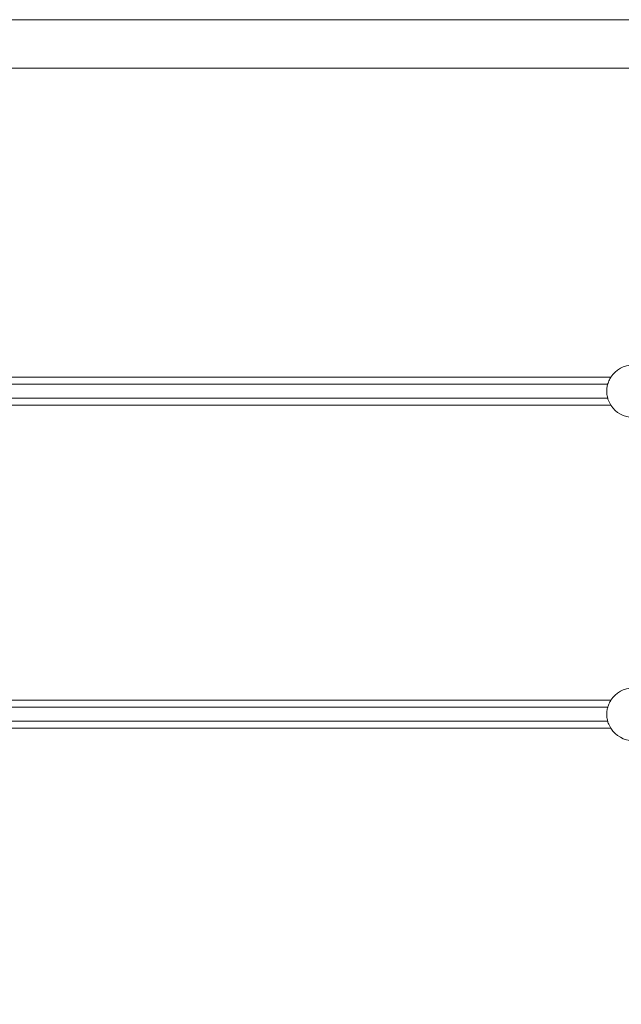
# Model space of a CAD drawing. Units: inches. Extents: x 6 to 198, y 3 to 130.
# Drawn here: x 94 to 96, y 28 to 31 of the extents above; entities that cross this region are included whole.
import ezdxf

# ---------------------------------------------------------------- set-up
doc = ezdxf.new("R2010")
doc.units = ezdxf.units.IN
doc.header["$MEASUREMENT"] = 0
doc.layers.add('LAYER_1', color=5, linetype='Continuous')
doc.styles.add('SLDTEXTSTYLE0', font='TXT', dxfattribs={"width": 0.75})
doc.dimstyles.new('SLDDIMSTYLE0', dxfattribs={"dimtxt": 1.5, "dimasz": 1.56, "dimexe": 0, "dimexo": 0.0625, "dimgap": 0.375, "dimtad": 0, "dimtih": 1, "dimtoh": 1, "dimlfac": 1.333333, "dimrnd": 1e-09, "dimzin": 12, "dimdsep": 46, "dimtxsty": 'SLDTEXTSTYLE0', "dimsah": 1, "dimcen": 0.09, "dimadec": 0, "dimazin": 3, "dimtfac": 1, "dimtofl": 0, "dimtmove": 0, "dimatfit": 3, "dimfxl": 0, "dimfrac": 2, "dimtolj": 1, "dimtzin": 12, "dimarcsym": 0})

# ---------------------------------------------------------------- blocks, each defined once
blk = doc.blocks.new('_D')
at = {"layer": 'LAYER_1', "ltscale": 12}
for p, q in [((97.4436, 28.7464), (97.4436, 19.7983)), ((15.8185, 28.5957), (15.8185, 19.7983)), ((15.8185, 21.2983), (50.3184, 21.2983)), ((51.7104, 21.2868), (51.4057, 21.2868)), ((51.4057, 21.2868), (51.4057, 18.9056)), ((58.5679, 21.2868), (58.8726, 21.2868)), ((58.8726, 21.2868), (58.8726, 18.9056)), ((97.4436, 21.2983), (59.9599, 21.2983)), ((51.4057, 18.9056), (51.7104, 18.9056)), ((58.8726, 18.9056), (58.5679, 18.9056))]:
    blk.add_line(p, q, dxfattribs=at)
for points in [[(15.8185, 21.2983), (17.3785, 21.0583), (17.3785, 21.5383)], [(97.4436, 21.2983), (95.8836, 21.5383), (95.8836, 21.0583)]]:
    blk.add_solid(points, dxfattribs=at)
at = {"layer": 'LAYER_1', "ltscale": 12, "char_height": 1.5, "attachment_point": 1, "style": 'SLDTEXTSTYLE0'}
for s, insert in [('108.83', (51.4819, 23.5251, -0.8134)), ('2764.4', (52.0913, 20.8392, -0.8134))]:
    blk.add_mtext(s, dxfattribs=dict(at, insert=insert))

msp = doc.modelspace()

# ---------------------------------------------------------------- linework, layer by layer
at = {"color": 7, "linetype": 'Continuous', "lineweight": 15, "ltscale": 12}
for p, q in [((97.1291, 31.1239), (16.1291, 31.1239)), ((16.1291, 30.9833), (97.1291, 30.9833)), ((17.131, 30.0864), (96.1271, 30.0864)), ((17.14, 30.0661), (96.1182, 30.0661)), ((17.131, 30.0052), (96.1271, 30.0052)), ((17.14, 30.0255), (96.1182, 30.0255))]:
    msp.add_line(p, q, dxfattribs=at)
at = {"color": 8, "linetype": 'Continuous', "lineweight": 15, "ltscale": 12}
for p, q in [((21.1916, 29.1489), (96.1271, 29.1489)), ((21.1916, 29.1286), (96.1182, 29.1286)), ((21.1916, 29.088), (96.1182, 29.088)), ((21.1916, 29.0677), (96.1271, 29.0677))]:
    msp.add_line(p, q, dxfattribs=at)
at = {"color": 7, "linetype": 'Continuous', "lineweight": 15, "ltscale": 144}
for centre, start, end in [((96.1916, 30.0458), 32.2087, 147.7913), ((96.1916, 30.0458), 212.2087, 327.7913), ((96.1916, 29.1083), 32.2087, 147.7913), ((96.1916, 29.1083), 212.2087, 327.7913)]:
    msp.add_arc(centre, 0.0762, start, end, dxfattribs=at)
at = {"color": 7, "linetype": 'Continuous', "lineweight": 15, "ltscale": 12}
for points, knots in [([(96.1182, 30.0661), (96.1185, 30.0672), (96.1192, 30.0698), (96.1213, 30.0755), (96.1241, 30.0814), (96.1263, 30.085), (96.1271, 30.0864)], [0, 0, 0, 0, 0.226623, 0.517897, 0.81675, 1, 1, 1, 1]), ([(96.1182, 30.0255), (96.118, 30.0261), (96.1175, 30.028), (96.1164, 30.0327), (96.1155, 30.04), (96.1153, 30.048), (96.1159, 30.0555), (96.117, 30.0619), (96.1178, 30.0647), (96.1182, 30.0661)], [0, 0, 0, 0, 0.062181, 0.222273, 0.385793, 0.544369, 0.697676, 0.852878, 1, 1, 1, 1]), ([(96.1271, 30.0052), (96.1256, 30.0078), (96.1226, 30.0131), (96.1197, 30.0204), (96.1185, 30.0242), (96.1182, 30.0255), (96.1182, 30.0255)], [0, 0, 0, 0, 0.343079, 0.687746, 0.99643, 1, 1, 1, 1]), ([(96.1182, 29.1286), (96.1185, 29.1297), (96.1192, 29.1323), (96.1213, 29.138), (96.1241, 29.1439), (96.1263, 29.1475), (96.1271, 29.1489)], [0, 0, 0, 0, 0.226623, 0.517897, 0.81675, 1, 1, 1, 1]), ([(96.1182, 29.088), (96.118, 29.0886), (96.1175, 29.0905), (96.1164, 29.0952), (96.1155, 29.1025), (96.1153, 29.1105), (96.1159, 29.118), (96.117, 29.1244), (96.1178, 29.1272), (96.1182, 29.1286)], [0, 0, 0, 0, 0.0621812, 0.2222725, 0.385793, 0.5443689, 0.6976757, 0.8528785, 1, 1, 1, 1]), ([(96.1271, 29.0677), (96.1256, 29.0703), (96.1226, 29.0756), (96.1197, 29.0829), (96.1185, 29.0867), (96.1182, 29.088), (96.1182, 29.088)], [0, 0, 0, 0, 0.343079, 0.687746, 0.99643, 1, 1, 1, 1])]:
    msp.add_open_spline(points, degree=3, knots=knots, dxfattribs=at)

# ---------------------------------------------------------------- dimensions: what is measured, and where the dimension line sits
at = {"layer": 'LAYER_1', "ltscale": 12}
dim = msp.add_linear_dim(base=(15.8185, 21.2983), p1=(97.4436, 29.3464), p2=(15.8185, 29.1957), dimstyle='SLDDIMSTYLE0', dxfattribs=at)
dim.commit()
dim.dimension.update_dxf_attribs({"geometry": '_D', "text_midpoint": (55.1392, 21.2983), "dimtype": 160})

doc.saveas('drawing.dxf')
